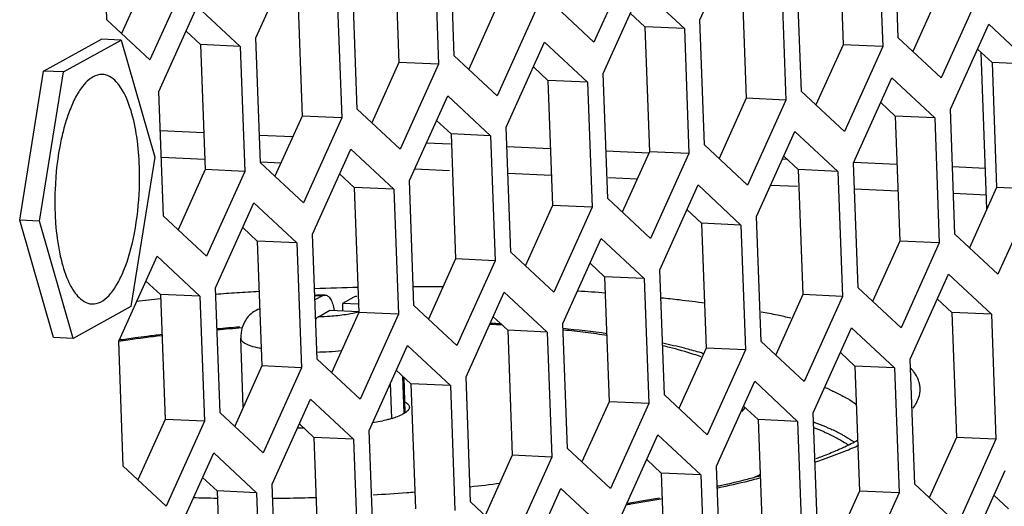
# Model space of a CAD drawing. Units: millimetres. Extents: x 11791 to 14105, y 254 to 1923.
# Drawn here: x 13684 to 13707, y 584 to 596 of the extents above; entities that cross this region are included whole.
import ezdxf

# ---------------------------------------------------------------- set-up
doc = ezdxf.new("R2010")
doc.units = ezdxf.units.MM
doc.header["$LTSCALE"] = 231.275
for name, color, linetype in [('1-2-19-02-01DXF_CONTINUOUS_LINE', 7, 'CONTINUOUS'), ('1-2-49-01-00DXF_CONTINUOUS_LINE', 7, 'CONTINUOUS'), ('BSO-3_5M3-11DXF_CONTINUOUS_LINE', 7, 'CONTINUOUS'), ('DH3-015-1134DXF_CONTINUOUS_LINE', 7, 'CONTINUOUS'), ('DH3-X372-103DXF_CONTINUOUS_LINE', 7, 'CONTINUOUS')]:
    doc.layers.add(name, color=color, linetype=linetype)

msp = doc.modelspace()

# ---------------------------------------------------------------- linework, layer by layer
at = {"layer": '1-2-19-02-01DXF_CONTINUOUS_LINE', "color": 7, "linetype": 'Continuous'}
for p, q in [((13687.499, 593.213), (13688.521, 593.167)), ((13689.826, 593.108), (13690.611, 593.072)), ((13693.75, 592.929), (13694.317, 592.903)), ((13695.641, 592.843), (13696.663, 592.797)), ((13697.968, 592.737), (13698.987, 592.691)), ((13687.522, 592.587), (13688.544, 592.541)), ((13702.117, 592.549), (13702.222, 592.544)), ((13689.851, 592.481), (13690.334, 592.459)), ((13693.474, 592.317), (13694.289, 592.28)), ((13703.785, 592.473), (13704.805, 592.426)), ((13706.11, 592.367), (13706.886, 592.332)), ((13695.664, 592.217), (13696.686, 592.171)), ((13698.031, 592.109), (13698.701, 592.079)), ((13701.84, 591.936), (13702.47, 591.908)), ((13703.806, 591.847), (13704.828, 591.8)), ((13706.133, 591.741), (13706.909, 591.706))]:
    msp.add_line(p, q, dxfattribs=at)
at = {"layer": '1-2-49-01-00DXF_CONTINUOUS_LINE', "color": 7, "linetype": 'Continuous'}
for p, q in [((13691.309, 589.335), (13691.129, 589.235)), ((13692.045, 589.301), (13691.775, 589.152)), ((13692.153, 589.134), (13691.775, 589.152)), ((13691.775, 589.152), (13691.781, 588.977)), ((13691.213, 588.841), (13691.484, 588.991)), ((13691.484, 588.991), (13692.161, 588.96)), ((13689.447, 586.715), (13689.388, 588.333)), ((13693.226, 586.57), (13693.194, 587.44)), ((13693.254, 586.591), (13693.224, 587.412)), ((13692.934, 586.452), (13692.904, 587.276))]:
    msp.add_line(p, q, dxfattribs=at)
for centre, radius, start, end in [((13691.493, 582.789), 6.563, 91.6086, 93.2096), ((13691.468, 583.476), 5.86, 91.5515, 93.345), ((13691.493, 582.789), 6.563, 91.1181, 91.6112), ((13691.055, 594.69), 5.851, 271.5521, 274.1818), ((13690.962, 597.202), 9.193, 271.3217, 274.9508)]:
    msp.add_arc(centre, radius, start, end, dxfattribs=at)
for points, knots in [([(13691.309, 589.335), (13691.314, 589.337), (13691.331, 589.346), (13691.351, 589.35), (13691.365, 589.351)], [0, 0, 0, 0, 0.265224, 1, 1, 1, 1]), ([(13691.365, 589.351), (13691.377, 589.351), (13691.401, 589.347), (13691.436, 589.328), (13691.469, 589.297), (13691.511, 589.236), (13691.554, 589.131), (13691.574, 589.038), (13691.582, 588.987)], [0, 0, 0, 0, 0.077842, 0.162085, 0.259044, 0.37247, 0.652863, 1, 1, 1, 1]), ([(13692.115, 589.316), (13692.104, 589.318), (13692.079, 589.316), (13692.056, 589.307), (13692.045, 589.301)], [0, 0, 0, 0, 0.482234, 1, 1, 1, 1]), ([(13689.834, 589.026), (13689.774, 589.007), (13689.659, 588.949), (13689.569, 588.858), (13689.532, 588.806)], [0, 0, 0, 0, 0.498331, 1, 1, 1, 1]), ([(13689.532, 588.806), (13689.484, 588.739), (13689.407, 588.587), (13689.385, 588.418), (13689.388, 588.333)], [0, 0, 0, 0, 0.494453, 1, 1, 1, 1]), ([(13691.213, 588.841), (13691.207, 588.838), (13691.182, 588.822), (13691.161, 588.8), (13691.146, 588.781)], [0, 0, 0, 0, 0.224441, 1, 1, 1, 1]), ([(13691.481, 588.855), (13691.606, 588.864), (13691.785, 588.883), (13692.011, 588.922), (13692.113, 588.945), (13692.16, 588.957)], [0, 0, 0, 0, 0.543844, 0.786073, 1, 1, 1, 1]), ([(13689.388, 588.333), (13689.388, 588.321), (13689.395, 588.296), (13689.422, 588.261), (13689.462, 588.229), (13689.517, 588.198), (13689.586, 588.169), (13689.703, 588.131), (13689.799, 588.109), (13689.867, 588.095)], [0, 0, 0, 0, 0.063665, 0.137696, 0.228774, 0.340132, 0.473061, 0.627748, 1, 1, 1, 1])]:
    msp.add_open_spline(points, degree=3, knots=knots, dxfattribs=at)
at = {"layer": 'BSO-3_5M3-11DXF_CONTINUOUS_LINE', "color": 7, "linetype": 'Continuous'}
for p, q in [((13684.756, 594.614), (13686.113, 595.364)), ((13685.221, 594.593), (13686.577, 595.342)), ((13686.577, 595.342), (13686.113, 595.364)), ((13686.577, 595.342), (13687.371, 592.587)), ((13684.193, 591.108), (13684.756, 594.614)), ((13684.658, 591.087), (13685.221, 594.593)), ((13685.221, 594.593), (13684.756, 594.614)), ((13687.371, 592.587), (13686.808, 589.081)), ((13684.658, 591.087), (13684.193, 591.108)), ((13684.986, 588.353), (13684.193, 591.108)), ((13685.451, 588.332), (13684.658, 591.087)), ((13686.808, 589.081), (13685.451, 588.332)), ((13685.451, 588.332), (13684.986, 588.353))]:
    msp.add_line(p, q, dxfattribs=at)
at = {"layer": 'DH3-015-1134DXF_CONTINUOUS_LINE', "color": 7, "linetype": 'Continuous'}
msp.add_line((13706.921, 591.374), (13706.786, 595.05), dxfattribs=at)
at = {"layer": 'DH3-X372-103DXF_CONTINUOUS_LINE', "color": 3, "linetype": 'Continuous'}
for p, q in [((13686.242, 595.815), (13686.134, 598.752)), ((13704.837, 595.393), (13704.729, 598.33)), ((13704.362, 598.127), (13704.47, 595.19)), ((13694.402, 594.975), (13694.294, 597.912)), ((13700.177, 595.814), (13701.077, 597.81)), ((13693.927, 597.709), (13694.035, 594.772)), ((13689.742, 595.396), (13690.642, 597.392)), ((13698.587, 597.288), (13697.686, 595.292)), ((13702.561, 594.135), (13702.453, 597.072)), ((13688.151, 596.87), (13687.251, 594.874)), ((13692.126, 593.717), (13692.018, 596.654)), ((13702.086, 596.869), (13702.194, 593.932)), ((13691.651, 596.451), (13691.759, 593.514)), ((13697.901, 594.556), (13698.801, 596.552)), ((13698.801, 596.552), (13699.81, 595.611)), ((13706.746, 596.448), (13705.846, 594.452)), ((13697.686, 595.292), (13696.678, 596.233)), ((13687.465, 594.137), (13688.366, 596.134)), ((13688.366, 596.134), (13689.374, 595.193)), ((13696.311, 596.03), (13695.41, 594.034)), ((13687.251, 594.874), (13686.242, 595.815)), ((13700.285, 592.877), (13700.177, 595.814)), ((13699.81, 595.611), (13699.918, 592.674)), ((13706.06, 593.715), (13706.961, 595.712)), ((13706.961, 595.712), (13707.969, 594.771)), ((13689.85, 592.459), (13689.742, 595.396)), ((13695.625, 593.297), (13696.525, 595.294)), ((13696.525, 595.294), (13697.534, 594.353)), ((13705.846, 594.452), (13704.837, 595.393)), ((13689.374, 595.193), (13689.482, 592.256)), ((13704.47, 595.19), (13703.57, 593.194)), ((13695.41, 594.034), (13694.402, 594.975)), ((13694.035, 594.772), (13693.134, 592.776)), ((13697.534, 594.353), (13697.642, 591.416)), ((13698.009, 591.619), (13697.901, 594.556)), ((13703.784, 592.457), (13704.684, 594.453)), ((13704.684, 594.453), (13705.693, 593.513)), ((13687.573, 591.2), (13687.465, 594.137)), ((13703.57, 593.194), (13702.561, 594.135)), ((13693.349, 592.039), (13694.249, 594.035)), ((13694.249, 594.035), (13695.258, 593.094)), ((13702.194, 593.932), (13701.294, 591.936)), ((13693.134, 592.776), (13692.126, 593.717)), ((13706.168, 590.778), (13706.06, 593.715)), ((13691.759, 593.514), (13690.858, 591.518)), ((13705.693, 593.513), (13705.801, 590.576)), ((13695.733, 590.36), (13695.625, 593.297)), ((13701.508, 591.199), (13702.408, 593.195)), ((13702.408, 593.195), (13703.417, 592.254)), ((13695.258, 593.094), (13695.366, 590.157)), ((13691.072, 590.781), (13691.973, 592.777)), ((13691.973, 592.777), (13692.981, 591.836)), ((13701.294, 591.936), (13700.285, 592.877)), ((13699.918, 592.674), (13699.017, 590.678)), ((13689.482, 592.256), (13688.582, 590.26)), ((13690.858, 591.518), (13689.85, 592.459)), ((13703.417, 592.254), (13703.525, 589.317)), ((13703.892, 589.52), (13703.784, 592.457)), ((13693.457, 589.102), (13693.349, 592.039)), ((13692.981, 591.836), (13693.09, 588.899)), ((13699.232, 589.941), (13700.132, 591.937)), ((13700.132, 591.937), (13701.141, 590.996)), ((13708.077, 591.834), (13707.177, 589.838)), ((13699.017, 590.678), (13698.009, 591.619)), ((13688.796, 589.523), (13689.697, 591.519)), ((13689.697, 591.519), (13690.705, 590.578)), ((13697.642, 591.416), (13696.741, 589.419)), ((13688.582, 590.26), (13687.573, 591.2)), ((13701.616, 588.262), (13701.508, 591.199)), ((13701.141, 590.996), (13701.249, 588.059)), ((13691.181, 587.844), (13691.072, 590.781)), ((13696.956, 588.683), (13697.856, 590.679)), ((13697.856, 590.679), (13698.865, 589.738)), ((13707.177, 589.838), (13706.168, 590.778)), ((13690.705, 590.578), (13690.813, 587.641)), ((13705.801, 590.576), (13704.901, 588.579)), ((13686.52, 588.265), (13687.421, 590.261)), ((13687.421, 590.261), (13688.429, 589.32)), ((13696.741, 589.419), (13695.733, 590.36)), ((13695.366, 590.157), (13694.465, 588.161)), ((13699.34, 587.004), (13699.232, 589.941)), ((13698.865, 589.738), (13698.973, 586.801)), ((13705.115, 587.843), (13706.015, 589.839)), ((13706.015, 589.839), (13707.024, 588.898)), ((13688.904, 586.586), (13688.796, 589.523)), ((13704.901, 588.579), (13703.892, 589.52)), ((13688.429, 589.32), (13688.537, 586.383)), ((13694.68, 587.425), (13695.58, 589.421)), ((13695.58, 589.421), (13696.589, 588.48)), ((13703.525, 589.317), (13702.624, 587.321)), ((13694.465, 588.161), (13693.457, 589.102)), ((13693.09, 588.899), (13692.189, 586.903)), ((13707.024, 588.898), (13707.132, 585.961)), ((13697.064, 585.746), (13696.956, 588.683)), ((13702.839, 586.585), (13703.739, 588.581)), ((13703.739, 588.581), (13704.748, 587.64)), ((13696.589, 588.48), (13696.697, 585.543)), ((13686.628, 585.328), (13686.52, 588.265)), ((13692.403, 586.167), (13693.304, 588.163)), ((13693.304, 588.163), (13694.312, 587.222)), ((13702.624, 587.321), (13701.616, 588.262)), ((13701.249, 588.059), (13700.348, 586.063)), ((13690.813, 587.641), (13689.913, 585.645)), ((13692.189, 586.903), (13691.181, 587.844)), ((13704.748, 587.64), (13704.856, 584.703)), ((13705.223, 584.906), (13705.115, 587.843)), ((13694.788, 584.488), (13694.68, 587.425)), ((13694.312, 587.222), (13694.42, 584.285)), ((13700.563, 585.327), (13701.463, 587.323)), ((13701.463, 587.323), (13702.472, 586.382)), ((13700.348, 586.063), (13699.34, 587.004)), ((13690.127, 584.908), (13691.028, 586.905)), ((13691.028, 586.905), (13692.036, 585.964)), ((13698.973, 586.801), (13698.072, 584.805)), ((13689.913, 585.645), (13688.904, 586.586)), ((13702.947, 583.648), (13702.839, 586.585)), ((13688.537, 586.383), (13687.637, 584.387)), ((13702.472, 586.382), (13702.58, 583.445)), ((13692.511, 583.23), (13692.403, 586.167)), ((13698.287, 584.068), (13699.187, 586.064)), ((13699.187, 586.064), (13700.196, 585.124)), ((13692.036, 585.964), (13692.144, 583.027)), ((13707.132, 585.961), (13706.232, 583.965)), ((13687.851, 583.65), (13688.752, 585.646)), ((13688.752, 585.646), (13689.76, 584.706)), ((13696.697, 585.543), (13695.796, 583.547)), ((13698.072, 584.805), (13697.064, 585.746)), ((13687.637, 584.387), (13686.628, 585.328)), ((13700.671, 582.389), (13700.563, 585.327)), ((13700.196, 585.124), (13700.304, 582.187)), ((13706.446, 583.228), (13707.346, 585.224)), ((13690.235, 581.971), (13690.127, 584.908)), ((13706.232, 583.965), (13705.223, 584.906)), ((13689.76, 584.706), (13689.868, 581.769)), ((13696.011, 582.81), (13696.911, 584.806)), ((13696.911, 584.806), (13697.92, 583.865)), ((13704.856, 584.703), (13703.955, 582.707)), ((13695.796, 583.547), (13694.788, 584.488))]:
    msp.add_line(p, q, dxfattribs=at)
at = {"layer": 'DH3-X372-103DXF_CONTINUOUS_LINE', "color": 7, "linetype": 'Continuous'}
for p, q in [((13703.433, 598.169), (13703.541, 595.232)), ((13692.997, 597.751), (13693.105, 594.814)), ((13687.222, 596.912), (13686.583, 595.497)), ((13701.156, 596.911), (13701.264, 593.974)), ((13690.721, 596.493), (13690.829, 593.556)), ((13705.817, 596.49), (13705.178, 595.075)), ((13695.381, 596.072), (13694.743, 594.657)), ((13698.539, 595.971), (13698.88, 595.653)), ((13688.104, 595.553), (13688.445, 595.235)), ((13699.81, 595.611), (13698.88, 595.653)), ((13698.88, 595.653), (13698.988, 592.716)), ((13689.374, 595.193), (13688.445, 595.235)), ((13688.445, 595.235), (13688.553, 592.298)), ((13703.541, 595.232), (13702.902, 593.817)), ((13704.47, 595.19), (13703.541, 595.232)), ((13706.699, 595.131), (13707.04, 594.813)), ((13693.105, 594.814), (13692.467, 593.399)), ((13694.035, 594.772), (13693.105, 594.814)), ((13707.969, 594.771), (13707.04, 594.813)), ((13707.04, 594.813), (13707.148, 591.876)), ((13696.263, 594.713), (13696.604, 594.395)), ((13697.534, 594.353), (13696.604, 594.395)), ((13696.604, 594.395), (13696.712, 591.458)), ((13701.264, 593.974), (13700.626, 592.559)), ((13702.194, 593.932), (13701.264, 593.974)), ((13704.423, 593.873), (13704.764, 593.555)), ((13690.829, 593.556), (13690.19, 592.141)), ((13691.759, 593.514), (13690.829, 593.556)), ((13693.987, 593.455), (13694.328, 593.137)), ((13705.693, 593.513), (13704.764, 593.555)), ((13704.764, 593.555), (13704.872, 590.618)), ((13695.258, 593.094), (13694.328, 593.137)), ((13694.328, 593.137), (13694.436, 590.2)), ((13698.988, 592.716), (13698.35, 591.3)), ((13699.918, 592.674), (13698.988, 592.716)), ((13702.146, 592.615), (13702.487, 592.297)), ((13688.553, 592.298), (13687.914, 590.882)), ((13689.482, 592.256), (13688.553, 592.298)), ((13703.417, 592.254), (13702.487, 592.297)), ((13702.487, 592.297), (13702.595, 589.36)), ((13691.711, 592.197), (13692.052, 591.879)), ((13692.981, 591.836), (13692.052, 591.879)), ((13692.052, 591.879), (13692.16, 588.942)), ((13707.148, 591.876), (13706.509, 590.46)), ((13708.077, 591.834), (13707.148, 591.876)), ((13696.712, 591.458), (13696.074, 590.042)), ((13697.642, 591.416), (13696.712, 591.458)), ((13699.87, 591.357), (13700.211, 591.039)), ((13689.435, 590.939), (13689.776, 590.62)), ((13701.141, 590.996), (13700.211, 591.039)), ((13700.211, 591.039), (13700.319, 588.101)), ((13690.705, 590.578), (13689.776, 590.62)), ((13689.776, 590.62), (13689.884, 587.683)), ((13704.872, 590.618), (13704.233, 589.202)), ((13705.801, 590.576), (13704.872, 590.618)), ((13694.436, 590.2), (13693.798, 588.784)), ((13695.366, 590.157), (13694.436, 590.2)), ((13697.594, 590.098), (13697.935, 589.78)), ((13698.865, 589.738), (13697.935, 589.78)), ((13697.935, 589.78), (13698.043, 586.843)), ((13687.159, 589.68), (13687.5, 589.362)), ((13688.429, 589.32), (13687.5, 589.362)), ((13687.5, 589.362), (13687.608, 586.425)), ((13702.595, 589.36), (13701.957, 587.944)), ((13703.525, 589.317), (13702.595, 589.36)), ((13705.754, 589.258), (13706.094, 588.94)), ((13692.16, 588.942), (13691.521, 587.526)), ((13693.09, 588.899), (13692.16, 588.942)), ((13695.318, 588.84), (13695.659, 588.522)), ((13707.024, 588.898), (13706.094, 588.94)), ((13706.094, 588.94), (13706.203, 586.003)), ((13696.589, 588.48), (13695.659, 588.522)), ((13695.659, 588.522), (13695.767, 585.585)), ((13700.319, 588.101), (13699.681, 586.686)), ((13701.249, 588.059), (13700.319, 588.101)), ((13703.477, 588), (13703.818, 587.682)), ((13689.884, 587.683), (13689.245, 586.268)), ((13690.813, 587.641), (13689.884, 587.683)), ((13704.748, 587.64), (13703.818, 587.682)), ((13703.818, 587.682), (13703.926, 584.745)), ((13693.042, 587.582), (13693.383, 587.264)), ((13694.312, 587.222), (13693.383, 587.264)), ((13693.383, 587.264), (13693.491, 584.327)), ((13698.043, 586.843), (13697.405, 585.428)), ((13698.973, 586.801), (13698.043, 586.843)), ((13701.201, 586.742), (13701.542, 586.424)), ((13687.608, 586.425), (13686.969, 585.01)), ((13688.537, 586.383), (13687.608, 586.425)), ((13690.766, 586.324), (13691.107, 586.006)), ((13702.472, 586.382), (13701.542, 586.424)), ((13701.542, 586.424), (13701.65, 583.487)), ((13692.036, 585.964), (13691.107, 586.006)), ((13691.107, 586.006), (13691.215, 583.069)), ((13706.203, 586.003), (13705.564, 584.588)), ((13707.132, 585.961), (13706.203, 586.003)), ((13695.767, 585.585), (13695.129, 584.17)), ((13696.697, 585.543), (13695.767, 585.585)), ((13698.925, 585.484), (13699.266, 585.166)), ((13700.196, 585.124), (13699.266, 585.166)), ((13699.266, 585.166), (13699.374, 582.229)), ((13688.49, 585.066), (13688.831, 584.748)), ((13689.76, 584.706), (13688.831, 584.748)), ((13688.831, 584.748), (13688.939, 581.811)), ((13703.926, 584.745), (13703.288, 583.33)), ((13704.856, 584.703), (13703.926, 584.745)), ((13707.085, 584.644), (13707.425, 584.326))]:
    msp.add_line(p, q, dxfattribs=at)
at = {"layer": 'DH3-X372-103DXF_CONTINUOUS_LINE', "color": 3, "linetype": 'Continuous'}
for centre, radius, start, end in [((13686.12, 594.163), 0.372, 75.7127, 87.3619), ((13680.74, 592.168), 6.269, 3.5953, 6.6954), ((13680.346, 592.14), 6.664, 2.1038, 3.6194), ((13679.815, 592.125), 7.196, 357.802, 2.0698), ((13692.214, 591.549), 7.196, 177.802, 182.0698)]:
    msp.add_arc(centre, radius, start, end, dxfattribs=at)
at = {"layer": 'DH3-X372-103DXF_CONTINUOUS_LINE', "color": 7, "linetype": 'Continuous'}
for centre, radius, start, end in [((13693.77, 520.905), 68.642, 91.35516, 92.21304), ((13693.728, 524.171), 65.374, 89.63574, 90.2487), ((13693.166, 528.795), 60.727, 95.34901, 95.89226), ((13693.612, 523.59), 65.951, 93.75319, 94.18582), ((13693.677, 522.594), 66.95, 93.3051, 93.753), ((13694.317, 540.261), 49.271, 85.7648, 86.5197), ((13695.361, 551.995), 37.49, 83.3714, 84.0145), ((13695.769, 555.481), 33.98, 82.3384, 83.3775), ((13697.748, 568.03), 21.275, 78.4714, 79.5326), ((13698.257, 570.529), 18.724, 77.4832, 78.4697), ((13692.868, 542.91), 45.796, 94.3226, 95.0624), ((13692.884, 542.147), 46.583, 94.3346, 94.9938), ((13693.32, 551.097), 37.612, 86.6059, 87.0719), ((13693.329, 549.505), 39.228, 86.8119, 87.1848), ((13694.434, 562.522), 26.162, 82.185, 84.4791), ((13691.838, 551.481), 37.189, 97.6177, 98.2279), ((13691.927, 551.65), 37.006, 96.8307, 98.0668), ((13692.072, 549.735), 38.951, 97.2117, 97.6194), ((13692.256, 548.281), 40.416, 96.7195, 97.2113), ((13694.255, 562.351), 26.317, 82.9458, 84.0658), ((13694.694, 565.878), 22.763, 81.6399, 82.9513), ((13691.591, 554.045), 34.587, 98.0716, 98.4425), ((13696.696, 575.797), 12.69, 75.788, 78.1359), ((13696.759, 577.276), 11.174, 76.0247, 76.805), ((13704.314, 586.89), 1.104, 36.7997, 41.4366), ((13701.044, 582.12), 5.462, 66.3785, 67.7531), ((13692.307, 588.544), 2.187, 286.8728, 289.224), ((13691.002, 594.897), 8.669, 268.1524, 269.0837), ((13700.806, 580.865), 5.744, 66.5056, 69.066), ((13700.297, 593.865), 8.818, 291.8629, 294.2112), ((13700.454, 592.52), 7.425, 292.9013, 293.936), ((13695.842, 606.706), 22.355, 284.1155, 284.9159), ((13699.313, 589.539), 4.957, 295.6447, 297.42), ((13690.469, 624.075), 39.465, 276.2673, 277.3002), ((13694.526, 612.169), 27.975, 282.5052, 282.7069), ((13694.549, 612.97), 28.793, 282.1327, 283.6125), ((13694.975, 610.195), 25.95, 282.6982, 284.0927), ((13695.309, 609.767), 25.501, 283.6469, 283.8478), ((13695.554, 608.774), 24.477, 283.846, 284.3109), ((13689.706, 632.075), 47.502, 273.3697, 274.3226), ((13689.786, 630.987), 46.411, 274.3249, 274.5636), ((13689.595, 627.226), 42.654, 268.2206, 268.5715), ((13689.619, 628.202), 43.631, 268.5716, 268.968), ((13689.643, 632.774), 48.203, 270.5871, 270.9567), ((13689.633, 633.347), 48.776, 270.9571, 271.7912), ((13691.49, 629.175), 45.287, 278.8441, 278.9682), ((13691.989, 625.238), 41.289, 279.0444, 280.0944), ((13691.931, 626.43), 42.506, 278.9584, 279.9906)]:
    msp.add_arc(centre, radius, start, end, dxfattribs=at)
at = {"layer": 'DH3-X372-103DXF_CONTINUOUS_LINE', "color": 3, "linetype": 'Continuous'}
for points, knots in [([(13686.137, 594.534), (13686.097, 594.536), (13685.908, 594.512), (13685.759, 594.368), (13685.669, 594.253)], [0, 0, 0, 0, 0.213461, 1, 1, 1, 1]), ([(13686.784, 593.76), (13686.723, 593.944), (13686.599, 594.247), (13686.34, 594.49), (13686.211, 594.523)], [0, 0, 0, 0, 0.594879, 1, 1, 1, 1]), ([(13685.58, 594.126), (13685.562, 594.097), (13685.487, 593.969), (13685.425, 593.834), (13685.383, 593.729)], [0, 0, 0, 0, 0.230565, 1, 1, 1, 1]), ([(13685.383, 593.729), (13685.37, 593.697), (13685.318, 593.561), (13685.274, 593.423), (13685.245, 593.317)], [0, 0, 0, 0, 0.238436, 1, 1, 1, 1]), ([(13686.966, 592.899), (13686.957, 592.978), (13686.917, 593.268), (13686.852, 593.557), (13686.784, 593.76)], [0, 0, 0, 0, 0.270405, 1, 1, 1, 1]), ([(13685.245, 593.317), (13685.213, 593.204), (13685.095, 592.714), (13685.038, 592.21), (13685.024, 591.825)], [0, 0, 0, 0, 0.234556, 1, 1, 1, 1]), ([(13685.892, 589.14), (13685.959, 589.137), (13686.111, 589.176), (13686.308, 589.341), (13686.488, 589.595), (13686.719, 590.08), (13686.921, 590.842), (13686.992, 591.498), (13687.005, 591.849)], [0, 0, 0, 0, 0.065246, 0.144229, 0.243593, 0.364564, 0.660674, 1, 1, 1, 1]), ([(13685.023, 591.289), (13685.026, 591.204), (13685.044, 590.879), (13685.086, 590.555), (13685.136, 590.32)], [0, 0, 0, 0, 0.261835, 1, 1, 1, 1]), ([(13685.136, 590.32), (13685.151, 590.249), (13685.21, 589.996), (13685.296, 589.748), (13685.382, 589.582)], [0, 0, 0, 0, 0.278953, 1, 1, 1, 1]), ([(13685.451, 589.463), (13685.481, 589.415), (13685.588, 589.266), (13685.763, 589.146), (13685.892, 589.14)], [0, 0, 0, 0, 0.304616, 1, 1, 1, 1])]:
    msp.add_open_spline(points, degree=3, knots=knots, dxfattribs=at)
for points in [[(13685.669, 594.253), (13685.637, 594.212), (13685.608, 594.169), (13685.58, 594.126)], [(13685.382, 589.582), (13685.403, 589.541), (13685.426, 589.501), (13685.451, 589.463)]]:
    msp.add_open_spline(points, degree=3, dxfattribs=at)
at = {"layer": 'DH3-X372-103DXF_CONTINUOUS_LINE', "color": 7, "linetype": 'Continuous'}
for points, knots in [([(13700.205, 587.898), (13700.149, 587.918), (13699.903, 588.002), (13699.652, 588.071), (13699.458, 588.12)], [0, 0, 0, 0, 0.230921, 1, 1, 1, 1]), ([(13700.268, 587.972), (13700.231, 587.983), (13700.08, 588.028), (13699.927, 588.069), (13699.811, 588.099)], [0, 0, 0, 0, 0.24315, 1, 1, 1, 1]), ([(13705.348, 587.183), (13705.346, 587.214), (13705.324, 587.347), (13705.259, 587.469), (13705.198, 587.551)], [0, 0, 0, 0, 0.235506, 1, 1, 1, 1]), ([(13705.183, 586.689), (13705.212, 586.728), (13705.309, 586.875), (13705.358, 587.057), (13705.348, 587.183)], [0, 0, 0, 0, 0.280144, 1, 1, 1, 1]), ([(13703.232, 587.124), (13703.262, 587.111), (13703.375, 587.06), (13703.487, 587.004), (13703.567, 586.96)], [0, 0, 0, 0, 0.263104, 1, 1, 1, 1]), ([(13703.567, 586.96), (13703.593, 586.946), (13703.691, 586.89), (13703.786, 586.829), (13703.853, 586.781)], [0, 0, 0, 0, 0.265551, 1, 1, 1, 1]), ([(13693.305, 586.797), (13693.312, 586.791), (13693.334, 586.769), (13693.349, 586.738), (13693.35, 586.716)], [0, 0, 0, 0, 0.291847, 1, 1, 1, 1]), ([(13693.21, 586.558), (13693.197, 586.551), (13693.138, 586.52), (13693.076, 586.496), (13693.027, 586.479)], [0, 0, 0, 0, 0.219559, 1, 1, 1, 1]), ([(13692.942, 586.451), (13692.908, 586.441), (13692.758, 586.398), (13692.605, 586.367), (13692.485, 586.346)], [0, 0, 0, 0, 0.223638, 1, 1, 1, 1]), ([(13702.85, 586.367), (13702.88, 586.356), (13702.992, 586.314), (13703.103, 586.269), (13703.184, 586.233)], [0, 0, 0, 0, 0.259959, 1, 1, 1, 1]), ([(13703.096, 586.133), (13703.126, 586.12), (13703.238, 586.07), (13703.348, 586.015), (13703.428, 585.972)], [0, 0, 0, 0, 0.263066, 1, 1, 1, 1]), ([(13703.184, 586.233), (13703.214, 586.22), (13703.327, 586.17), (13703.438, 586.115), (13703.518, 586.071)], [0, 0, 0, 0, 0.263064, 1, 1, 1, 1]), ([(13703.518, 586.071), (13703.544, 586.057), (13703.639, 586.003), (13703.732, 585.944), (13703.797, 585.897)], [0, 0, 0, 0, 0.265071, 1, 1, 1, 1]), ([(13703.428, 585.972), (13703.449, 585.96), (13703.528, 585.916), (13703.605, 585.868), (13703.66, 585.831)], [0, 0, 0, 0, 0.262261, 1, 1, 1, 1]), ([(13703.467, 585.734), (13703.505, 585.751), (13703.644, 585.814), (13703.781, 585.883), (13703.879, 585.937)], [0, 0, 0, 0, 0.270265, 1, 1, 1, 1]), ([(13702.898, 585.506), (13702.938, 585.521), (13703.087, 585.576), (13703.235, 585.635), (13703.344, 585.681)], [0, 0, 0, 0, 0.262904, 1, 1, 1, 1]), ([(13702.901, 585.433), (13702.961, 585.453), (13703.189, 585.531), (13703.416, 585.615), (13703.581, 585.681)], [0, 0, 0, 0, 0.261877, 1, 1, 1, 1])]:
    msp.add_open_spline(points, degree=3, knots=knots, dxfattribs=at)
for points in [[(13693.255, 586.834), (13693.273, 586.823), (13693.29, 586.811), (13693.305, 586.797)], [(13693.35, 586.716), (13693.351, 586.688), (13693.336, 586.661), (13693.319, 586.64)], [(13701.165, 586.611), (13701.195, 586.645), (13701.223, 586.681), (13701.247, 586.719)], [(13693.264, 586.591), (13693.247, 586.579), (13693.229, 586.568), (13693.21, 586.558)], [(13693.319, 586.64), (13693.303, 586.621), (13693.284, 586.605), (13693.264, 586.591)]]:
    msp.add_open_spline(points, degree=3, dxfattribs=at)

doc.saveas('drawing.dxf')
